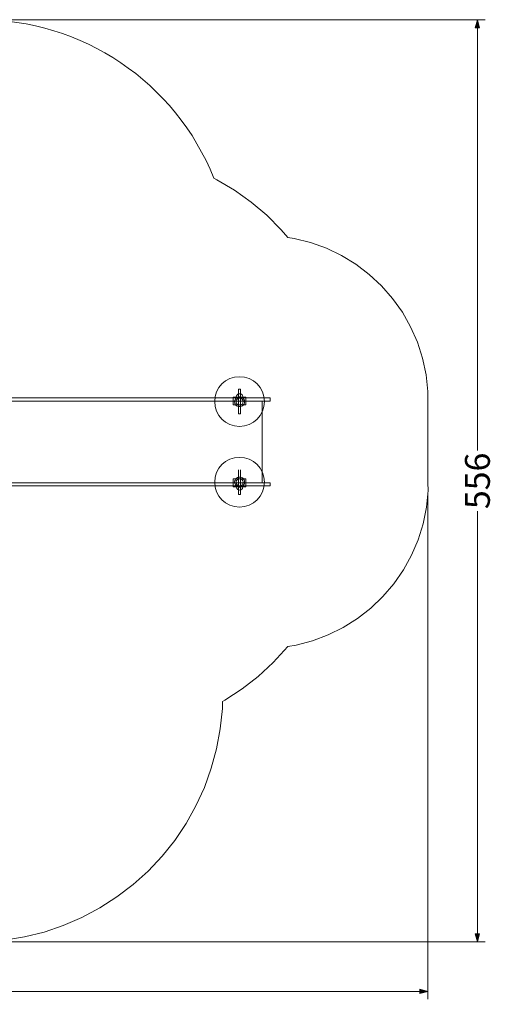
# Model space of a CAD drawing. Units: millimetres. Extents: x 17043 to 23069, y 616 to 6557.
# Drawn here: x 20230 to 23069, y 616 to 6557 of the extents above; entities that cross this region are included whole.
import ezdxf

# ---------------------------------------------------------------- set-up
doc = ezdxf.new("R2010")
doc.units = ezdxf.units.MM
doc.header["$MEASUREMENT"] = 0
doc.layers.add('STREFA', color=7, linetype='Continuous')
doc.layers.add('STREFA_Nr_pióra__7', color=7, linetype='Continuous', lineweight=18)
doc.layers.add('ZESTAW_Nr_pióra__7', color=7, linetype='Continuous', lineweight=18)
doc.styles.add('GENERATED_STYLE_1', font='txt')
doc.dimstyles.new('GENERATED_STYLE__1', dxfattribs={"dimtxt": 150, "dimasz": 47.5, "dimexe": 0.18, "dimexo": 3000, "dimgap": 0.09, "dimtad": 0, "dimtih": 1, "dimtoh": 1, "dimdec": 0, "dimlfac": 0.1, "dimzin": 0, "dimdsep": 46, "dimtxsty": 'GENERATED_STYLE_1', "dimblk": 'ARROWHEAD_5', "dimblk1": 'ARROWHEAD_5', "dimblk2": 'ARROWHEAD_5', "dimcen": 0.09, "dimclrd": 7, "dimclre": 7, "dimclrt": 7, "dimazin": 0, "dimtfac": 1, "dimtdec": 4, "dimtmove": 0, "dimatfit": 3, "dimfxl": 0, "dimtolj": 1, "dimtzin": 0, "dimarcsym": 0})
doc.dimstyles.new('GENERATED_STYLE__2', dxfattribs={"dimtxt": 150, "dimasz": 47.5, "dimexe": 0.18, "dimexo": 3000, "dimgap": 0.09, "dimtad": 0, "dimdec": 0, "dimlfac": 0.1, "dimzin": 0, "dimdsep": 46, "dimtxsty": 'GENERATED_STYLE_1', "dimblk": 'ARROWHEAD_5', "dimblk1": 'ARROWHEAD_5', "dimblk2": 'ARROWHEAD_5', "dimcen": 0.09, "dimclrd": 7, "dimclre": 7, "dimclrt": 7, "dimazin": 0, "dimtfac": 1, "dimtdec": 4, "dimtmove": 0, "dimatfit": 3, "dimfxl": 0, "dimtolj": 1, "dimtzin": 0, "dimarcsym": 0})

# ---------------------------------------------------------------- blocks, each defined once
blk = doc.blocks.new('*D1')
at = {"layer": 'STREFA', "linetype": 'Continuous', "lineweight": 0, "true_color": 0x000000}
for points in [[(17042.7, 693.5), (17090.9, 680.6), (17090.9, 706.5)], [(22692.8, 693.5), (22644.5, 706.5), (22644.5, 680.6)]]:
    blk.add_hatch(color=18, dxfattribs=at).paths.add_polyline_path(points)
at = {"layer": 'STREFA_Nr_pióra__7', "linetype": 'Continuous'}
for p, q in [((17042.7, 646.7), (17042.7, 3693.5)), ((22692.8, 646.7), (22692.8, 3693.5)), ((17042.7, 693.5), (17090.9, 706.5)), ((17042.7, 693.5), (17090.9, 680.6)), ((17090.9, 706.5), (17090.9, 680.6)), ((17090.9, 693.5), (19684.6, 693.5)), ((20050.9, 693.5), (22644.5, 693.5)), ((22692.8, 693.5), (22644.5, 706.5)), ((22644.5, 680.6), (22644.5, 706.5)), ((22692.8, 693.5), (22644.5, 680.6))]:
    blk.add_line(p, q, dxfattribs=at)
at = {"layer": 'STREFA_Nr_pióra__7', "insert": (19697, 618.5), "char_height": 150, "attachment_point": 7, "style": 'GENERATED_STYLE_1'}
blk.add_mtext('\\A1;{\\fArial|b0|i0|c238|p38;565}', dxfattribs=at)
blk = doc.blocks.new('ARROWHEAD_5')
at = {"color": 0, "linetype": 'Continuous', "lineweight": 0}
blk.add_line((0, 0), (-1, 0), dxfattribs=at)
blk.add_solid([(-1, 0.2679), (0, 0), (-1, -0.2679), (-1, 0.2679)], dxfattribs=at)
blk = doc.blocks.new('*D3')
at = {"layer": 'STREFA', "linetype": 'Continuous', "lineweight": 0, "true_color": 0x000000}
for points in [[(22990.9, 6557), (22978, 6508.7), (23003.9, 6508.7)], [(22990.9, 992.2), (23003.9, 1040.5), (22978, 1040.5)]]:
    blk.add_hatch(color=18, dxfattribs=at).paths.add_polyline_path(points)
at = {"layer": 'STREFA_Nr_pióra__7', "linetype": 'Continuous'}
for p, q in [((23037.8, 6557), (19990.9, 6557)), ((22990.9, 6557), (22978, 6508.7)), ((22990.9, 6557), (23003.9, 6508.7)), ((23003.9, 6508.7), (22978, 6508.7)), ((22990.9, 3957.8), (22990.9, 6508.7)), ((22990.9, 1040.5), (22990.9, 3591.4)), ((22990.9, 992.2), (22978, 1040.5)), ((22978, 1040.5), (23003.9, 1040.5)), ((22990.9, 992.2), (23003.9, 1040.5)), ((23037.8, 992.2), (19990.9, 992.2))]:
    blk.add_line(p, q, dxfattribs=at)
at = {"layer": 'STREFA_Nr_pióra__7', "insert": (23065.9, 3603.9), "char_height": 150, "attachment_point": 7, "rotation": 90, "style": 'GENERATED_STYLE_1'}
blk.add_mtext('\\A1;{\\fArial|b0|i0|c238|p38;556}', dxfattribs=at)

msp = doc.modelspace()

# ---------------------------------------------------------------- linework, layer by layer
at = {"layer": 'STREFA_Nr_pióra__7', "linetype": 'Continuous'}
for p, q in [((21419.8, 5591.7), (21401.1, 5600.8)), ((21525.8, 5528.4), (21419.8, 5591.7)), ((21626.2, 5456.6), (21525.8, 5528.4)), ((21720.5, 5376.9), (21626.2, 5456.6)), ((21808, 5289.8), (21720.5, 5376.9)), ((21848.1, 5242.9), (21808, 5289.8)), ((21886.1, 5237.5), (21848.1, 5242.9)), ((21984.5, 5212.9), (21886.1, 5237.5)), ((22079.9, 5178.4), (21984.5, 5212.9)), ((22171.4, 5134.5), (22079.9, 5178.4)), ((22257.9, 5081.6), (22171.4, 5134.5)), ((22338.6, 5020.2), (22257.9, 5081.6)), ((22412.7, 4951), (22338.6, 5020.2)), ((22479.4, 4874.6), (22412.7, 4951)), ((22538.1, 4791.8), (22479.4, 4874.6)), ((22588, 4703.5), (22538.1, 4791.8)), ((22628.8, 4610.7), (22588, 4703.5)), ((22660, 4514.2), (22628.8, 4610.7)), ((22681.3, 4415), (22660, 4514.2)), ((22692.4, 4314.2), (22681.3, 4415)), ((22692.8, 4263.5), (22692.4, 4314.2)), ((22692.8, 3763.2), (22692.8, 4263.5)), ((22693, 3716.2), (22692.8, 3763.2)), ((22683.1, 3615.2), (22693, 3716.2)), ((22663.1, 3515.8), (22683.1, 3615.2)), ((22633.1, 3418.9), (22663.1, 3515.8)), ((22593.4, 3325.6), (22633.1, 3418.9)), ((22544.5, 3236.7), (22593.4, 3325.6)), ((22486.9, 3153.2), (22544.5, 3236.7)), ((22421.1, 3076), (22486.9, 3153.2)), ((22347.9, 3005.9), (22421.1, 3076)), ((22267.9, 2943.5), (22347.9, 3005.9)), ((22182, 2889.5), (22267.9, 2943.5)), ((22091.1, 2844.5), (22182, 2889.5)), ((21898, 2783.1), (21996.1, 2808.9)), ((21996.1, 2808.9), (22091.1, 2844.5)), ((21759.9, 2677.8), (21847.9, 2775.3)), ((21847.9, 2775.3), (21898, 2783.1)), ((21668.8, 2594.4), (21759.9, 2677.8)), ((21571.1, 2518.8), (21668.8, 2594.4)), ((21467.5, 2451.6), (21571.1, 2518.8)), ((21453.4, 2444), (21452.7, 2400.4)), ((21453.4, 2444), (21467.5, 2451.6)), ((21452.7, 2400.4), (21440.2, 2278.6)), ((21440.2, 2278.6), (21417.9, 2158.2)), ((21417.9, 2158.2), (21385.8, 2040)), ((21385.8, 2040), (21344.1, 1924.8)), ((21344.1, 1924.8), (21293.3, 1813.4)), ((21293.3, 1813.4), (21233.5, 1706.5)), ((21233.5, 1706.5), (21165.2, 1604.9)), ((21165.2, 1604.9), (21088.8, 1509.1)), ((21088.8, 1509.1), (21004.9, 1419.9)), ((21004.9, 1419.9), (20914, 1337.9)), ((20914, 1337.9), (20816.7, 1263.5)), ((20816.7, 1263.5), (20713.7, 1197.3)), ((20713.7, 1197.3), (20605.6, 1139.7)), ((20605.6, 1139.7), (20493.2, 1091.1)), ((20493.2, 1091.1), (20377.2, 1051.8)), ((20258.4, 1022.1), (20137.5, 1002.2)), ((20377.2, 1051.8), (20258.4, 1022.1))]:
    msp.add_line(p, q, dxfattribs=at)
msp.add_arc((19990.4, 5038.3), 1518.7, 21.74015, 90.28768, dxfattribs=at)
at = {"layer": 'ZESTAW_Nr_pióra__7', "linetype": 'Continuous'}
for p, q in [((21593.6, 4279.9), (21518.6, 4279.9)), ((21518.6, 4279.9), (21518.6, 4274.5)), ((21536.4, 4283.3), (21536.1, 4279.9)), ((21536.4, 4279.9), (21536.1, 4279.9)), ((21537.3, 4286.7), (21536.4, 4283.3)), ((21537.3, 4279.9), (21536.4, 4279.9)), ((21538.8, 4289.9), (21537.3, 4286.7)), ((21538.8, 4279.9), (21537.3, 4279.9)), ((21540.8, 4292.7), (21538.8, 4289.9)), ((21540.8, 4279.9), (21538.8, 4279.9)), ((21539, 4276.8), (21543.5, 4279.4)), ((21543.2, 4295.2), (21540.8, 4292.7)), ((21543.2, 4279.9), (21540.8, 4279.9)), ((21546.1, 4297.2), (21543.2, 4295.2)), ((21546.1, 4279.9), (21543.2, 4279.9)), ((21543.5, 4279.4), (21548.5, 4281.1)), ((21549.3, 4298.7), (21546.1, 4297.2)), ((21549.3, 4279.9), (21546.1, 4279.9)), ((21548.5, 4281.1), (21553.6, 4282)), ((21552.6, 4299.6), (21549.3, 4298.7)), ((21552.6, 4279.9), (21549.3, 4279.9)), ((21550.3, 4327.9), (21550.1, 4327.9)), ((21550.1, 4177.9), (21550.1, 4327.9)), ((21550.9, 4327.9), (21550.3, 4327.9)), ((21551.9, 4327.9), (21550.9, 4327.9)), ((21553.1, 4327.9), (21551.9, 4327.9)), ((21556.1, 4299.9), (21552.6, 4299.6)), ((21556.1, 4279.9), (21552.6, 4279.9)), ((21554.6, 4327.9), (21553.1, 4327.9)), ((21553.6, 4282), (21558.9, 4282)), ((21556.1, 4327.9), (21554.6, 4327.9)), ((21557.7, 4327.9), (21556.1, 4327.9)), ((21556.1, 4299.9), (21559.6, 4299.6)), ((21559.6, 4279.9), (21556.1, 4279.9)), ((21559.1, 4327.9), (21557.7, 4327.9)), ((21558.9, 4282), (21564, 4281.1)), ((21560.4, 4327.9), (21559.1, 4327.9)), ((21559.6, 4299.6), (21562.9, 4298.7)), ((21562.9, 4279.9), (21559.6, 4279.9)), ((21561.3, 4327.9), (21560.4, 4327.9)), ((21561.9, 4327.9), (21561.3, 4327.9)), ((21562.1, 4327.9), (21561.9, 4327.9)), ((21562.1, 4177.9), (21562.1, 4327.9)), ((21562.9, 4298.7), (21566.1, 4297.2)), ((21566.1, 4279.9), (21562.9, 4279.9)), ((21564, 4281.1), (21569, 4279.2)), ((21566.1, 4297.2), (21569, 4295.2)), ((21569, 4279.9), (21566.1, 4279.9)), ((21569, 4295.2), (21571.4, 4292.7)), ((21571.4, 4279.9), (21569, 4279.9)), ((21569, 4279.2), (21573.5, 4276.6)), ((21571.4, 4292.7), (21573.4, 4289.9)), ((21573.4, 4279.9), (21571.4, 4279.9)), ((21573.4, 4289.9), (21574.9, 4286.7)), ((21574.9, 4279.9), (21573.4, 4279.9)), ((21574.9, 4286.7), (21575.8, 4283.3)), ((21575.8, 4279.9), (21574.9, 4279.9)), ((21575.8, 4283.3), (21576.1, 4279.9)), ((21576.1, 4279.9), (21575.8, 4279.9)), ((21593.6, 4279.9), (21593.6, 4274.5)), ((19966.5, 4274.5), (21136.5, 4274.5)), ((19971.6, 4255), (20442.5, 4255)), ((20442.5, 4255), (21135.6, 4255)), ((21135.6, 4255), (21551, 4255.6)), ((21136.5, 4274.5), (21551, 4274.5)), ((21518.6, 4256.2), (21518.6, 4275.1)), ((21593.6, 4274.5), (21518.6, 4274.5)), ((21518.6, 4256.2), (21518.6, 4232.3)), ((21518.6, 4232.3), (21593.6, 4232.3)), ((21526.1, 4249.6), (21526.2, 4254.8)), ((21527, 4244.4), (21526.1, 4249.6)), ((21526.2, 4254.8), (21527.1, 4260)), ((21527.9, 4241.9), (21527, 4244.4)), ((21527.1, 4260), (21528.9, 4264.9)), ((21528.8, 4239.5), (21527.9, 4241.9)), ((21531.4, 4234.9), (21528.8, 4239.5)), ((21528.9, 4264.9), (21531.6, 4269.4)), ((21534.7, 4230.9), (21531.4, 4234.9)), ((21531.6, 4269.4), (21535, 4273.4)), ((21538.7, 4227.5), (21534.7, 4230.9)), ((21535, 4273.4), (21539, 4276.8)), ((21543.3, 4224.8), (21538.7, 4227.5)), ((21548.2, 4223), (21543.3, 4224.8)), ((21553.3, 4222.1), (21548.2, 4223)), ((21551, 4274.5), (21664.8, 4274.5)), ((21551, 4255.6), (21664.8, 4255.6)), ((21558.6, 4222.1), (21553.3, 4222.1)), ((21563.7, 4222.9), (21558.6, 4222.1)), ((21568.7, 4224.7), (21563.7, 4222.9)), ((21573.2, 4227.3), (21568.7, 4224.7)), ((21577.3, 4230.7), (21573.2, 4227.3)), ((21573.5, 4276.6), (21577.5, 4273.2)), ((21580.7, 4234.7), (21577.3, 4230.7)), ((21577.5, 4273.2), (21580.8, 4269.2)), ((21583.3, 4239.2), (21580.7, 4234.7)), ((21580.8, 4269.2), (21583.4, 4264.6)), ((21585.1, 4244.1), (21583.3, 4239.2)), ((21583.4, 4264.6), (21584.3, 4262.1)), ((21584.3, 4262.1), (21585.2, 4259.7)), ((21586.1, 4249.3), (21585.1, 4244.1)), ((21585.2, 4259.7), (21586.1, 4254.5)), ((21586.1, 4254.5), (21586.1, 4249.3)), ((21593.6, 4256.2), (21593.6, 4275.1)), ((21593.6, 4232.3), (21593.6, 4256.2)), ((21664.8, 4274.5), (21689.5, 4274.5)), ((21664.8, 4255.6), (21689.5, 4255.6)), ((21689.5, 4274.5), (21710.9, 4274.5)), ((21689.5, 4255.6), (21710.9, 4255.6)), ((21692.8, 3763.4), (21692.8, 4255.6)), ((21710.9, 4274.5), (21727.2, 4274.5)), ((21710.9, 4255.6), (21727.2, 4255.6)), ((21727.2, 4274.5), (21737.2, 4274.5)), ((21727.2, 4255.6), (21737.2, 4255.6)), ((21737.2, 4274.5), (21740.1, 4274.5)), ((21737.2, 4255.6), (21740.1, 4255.6)), ((21740.1, 4255.6), (21740.1, 4274.5)), ((21550.3, 4177.9), (21550.1, 4177.9)), ((21550.9, 4177.9), (21550.3, 4177.9)), ((21551.9, 4177.9), (21550.9, 4177.9)), ((21553.1, 4177.9), (21551.9, 4177.9)), ((21554.6, 4177.9), (21553.1, 4177.9)), ((21556.1, 4177.9), (21554.6, 4177.9)), ((21557.7, 4177.9), (21556.1, 4177.9)), ((21559.1, 4177.9), (21557.7, 4177.9)), ((21560.4, 4177.9), (21559.1, 4177.9)), ((21561.3, 4177.9), (21560.4, 4177.9)), ((21561.9, 4177.9), (21561.3, 4177.9)), ((21562.1, 4177.9), (21561.9, 4177.9)), ((21550.1, 3841.1), (21550.1, 3691.1)), ((21562.1, 3841.1), (21562.1, 3691.1)), ((21313, 3763.4), (19966.5, 3763.4)), ((21278.9, 3744.5), (19966.5, 3744.5)), ((21551, 3744.5), (21278.9, 3744.5)), ((21551, 3763.4), (21313, 3763.4)), ((21518.6, 3786.7), (21593.6, 3786.7)), ((21518.6, 3762.8), (21518.6, 3786.7)), ((21518.6, 3762.8), (21518.6, 3743.9)), ((21593.6, 3744.5), (21518.6, 3744.5)), ((21518.6, 3739.1), (21518.6, 3744.5)), ((21527, 3774.6), (21526.1, 3769.4)), ((21526.1, 3769.4), (21526.2, 3764.2)), ((21526.2, 3764.2), (21527.1, 3759)), ((21527.9, 3777.1), (21527, 3774.6)), ((21527.1, 3759), (21528.9, 3754.1)), ((21528.8, 3779.5), (21527.9, 3777.1)), ((21531.4, 3784.1), (21528.8, 3779.5)), ((21528.9, 3754.1), (21531.6, 3749.6)), ((21534.7, 3788.1), (21531.4, 3784.1)), ((21531.6, 3749.6), (21535, 3745.6)), ((21538.7, 3791.5), (21534.7, 3788.1)), ((21535, 3745.6), (21539, 3742.2)), ((21543.3, 3794.2), (21538.7, 3791.5)), ((21548.2, 3796), (21543.3, 3794.2)), ((21553.3, 3796.9), (21548.2, 3796)), ((21664.8, 3763.4), (21551, 3763.4)), ((21664.8, 3744.5), (21551, 3744.5)), ((21558.6, 3796.9), (21553.3, 3796.9)), ((21563.7, 3796.1), (21558.6, 3796.9)), ((21568.7, 3794.3), (21563.7, 3796.1)), ((21573.2, 3791.7), (21568.7, 3794.3)), ((21577.3, 3788.3), (21573.2, 3791.7)), ((21573.5, 3742.4), (21577.5, 3745.8)), ((21580.7, 3784.3), (21577.3, 3788.3)), ((21577.5, 3745.8), (21580.8, 3749.8)), ((21583.3, 3779.8), (21580.7, 3784.3)), ((21580.8, 3749.8), (21583.4, 3754.4)), ((21585.1, 3774.9), (21583.3, 3779.8)), ((21583.4, 3754.4), (21584.3, 3756.9)), ((21584.3, 3756.9), (21585.2, 3759.3)), ((21586.1, 3769.7), (21585.1, 3774.9)), ((21585.2, 3759.3), (21586.1, 3764.5)), ((21586.1, 3764.5), (21586.1, 3769.7)), ((21593.6, 3786.7), (21593.6, 3762.8)), ((21593.6, 3762.8), (21593.6, 3743.9)), ((21593.6, 3739.1), (21593.6, 3744.5)), ((21689.5, 3763.4), (21664.8, 3763.4)), ((21689.5, 3744.5), (21664.8, 3744.5)), ((21710.9, 3763.4), (21689.5, 3763.4)), ((21710.9, 3744.5), (21689.5, 3744.5)), ((21727.2, 3763.4), (21710.9, 3763.4)), ((21727.2, 3744.5), (21710.9, 3744.5)), ((21737.2, 3763.4), (21727.2, 3763.4)), ((21737.2, 3744.5), (21727.2, 3744.5)), ((21740.1, 3763.4), (21737.2, 3763.4)), ((21740.1, 3744.5), (21737.2, 3744.5)), ((21740.1, 3763.4), (21740.1, 3744.5)), ((21593.6, 3739.1), (21518.6, 3739.1)), ((21536.4, 3735.7), (21536.1, 3739.1)), ((21536.4, 3739.1), (21536.1, 3739.1)), ((21537.3, 3739.1), (21536.4, 3739.1)), ((21537.3, 3732.3), (21536.4, 3735.7)), ((21538.8, 3739.1), (21537.3, 3739.1)), ((21538.8, 3729.1), (21537.3, 3732.3)), ((21540.8, 3739.1), (21538.8, 3739.1)), ((21540.8, 3726.3), (21538.8, 3729.1)), ((21539, 3742.2), (21543.5, 3739.6)), ((21543.2, 3739.1), (21540.8, 3739.1)), ((21543.2, 3723.8), (21540.8, 3726.3)), ((21546.1, 3739.1), (21543.2, 3739.1)), ((21546.1, 3721.8), (21543.2, 3723.8)), ((21543.5, 3739.6), (21548.5, 3737.9)), ((21549.3, 3739.1), (21546.1, 3739.1)), ((21549.3, 3720.3), (21546.1, 3721.8)), ((21548.5, 3737.9), (21553.6, 3737)), ((21552.6, 3739.1), (21549.3, 3739.1)), ((21552.6, 3719.4), (21549.3, 3720.3)), ((21550.3, 3691.1), (21550.1, 3691.1)), ((21550.9, 3691.1), (21550.3, 3691.1)), ((21551.9, 3691.1), (21550.9, 3691.1)), ((21553.1, 3691.1), (21551.9, 3691.1)), ((21556.1, 3739.1), (21552.6, 3739.1)), ((21556.1, 3719.1), (21552.6, 3719.4)), ((21554.6, 3691.1), (21553.1, 3691.1)), ((21553.6, 3737), (21558.9, 3737)), ((21556.1, 3691.1), (21554.6, 3691.1)), ((21559.6, 3739.1), (21556.1, 3739.1)), ((21556.1, 3719.1), (21559.6, 3719.4)), ((21557.7, 3691.1), (21556.1, 3691.1)), ((21559.1, 3691.1), (21557.7, 3691.1)), ((21558.9, 3737), (21564, 3737.9)), ((21560.4, 3691.1), (21559.1, 3691.1)), ((21562.9, 3739.1), (21559.6, 3739.1)), ((21559.6, 3719.4), (21562.9, 3720.3)), ((21561.3, 3691.1), (21560.4, 3691.1)), ((21561.9, 3691.1), (21561.3, 3691.1)), ((21562.1, 3691.1), (21561.9, 3691.1)), ((21566.1, 3739.1), (21562.9, 3739.1)), ((21562.9, 3720.3), (21566.1, 3721.8)), ((21564, 3737.9), (21569, 3739.8)), ((21569, 3739.1), (21566.1, 3739.1)), ((21566.1, 3721.8), (21569, 3723.8)), ((21569, 3739.8), (21573.5, 3742.4)), ((21571.4, 3739.1), (21569, 3739.1)), ((21569, 3723.8), (21571.4, 3726.3)), ((21573.4, 3739.1), (21571.4, 3739.1)), ((21571.4, 3726.3), (21573.4, 3729.1)), ((21574.9, 3739.1), (21573.4, 3739.1)), ((21573.4, 3729.1), (21574.9, 3732.3)), ((21575.8, 3739.1), (21574.9, 3739.1)), ((21574.9, 3732.3), (21575.8, 3735.7)), ((21575.8, 3735.7), (21576.1, 3739.1)), ((21576.1, 3739.1), (21575.8, 3739.1))]:
    msp.add_line(p, q, dxfattribs=at)
for centre, radius in [((21556.1, 4252.9), 150), ((21556.1, 4252.9), 21.3), ((21556.1, 3766.1), 150), ((21556.1, 3766.1), 21.3)]:
    msp.add_circle(centre, radius, dxfattribs=at)

# ---------------------------------------------------------------- dimensions: what is measured, and where the dimension line sits
at = {"layer": 'STREFA', "linetype": 'Continuous'}
dim = msp.add_linear_dim(base=(22990.9, 6557), p1=(19607.3, 992.2), p2=(19981.7, 6557), angle=90, dimstyle='GENERATED_STYLE__2', dxfattribs=at)
dim.commit()
dim.dimension.update_dxf_attribs({"geometry": '*D3', "text_midpoint": (22990.9, 3774.6), "dimtype": 160, "text_rotation": 90})
dim = msp.add_linear_dim(base=(22692.8, 693.5), p1=(17042.7, 3955.4), p2=(22692.8, 3937.8), dimstyle='GENERATED_STYLE__1', dxfattribs=at)
dim.commit()
dim.dimension.update_dxf_attribs({"geometry": '*D1', "text_midpoint": (19867.7, 693.5), "dimtype": 160})

doc.saveas('drawing.dxf')
